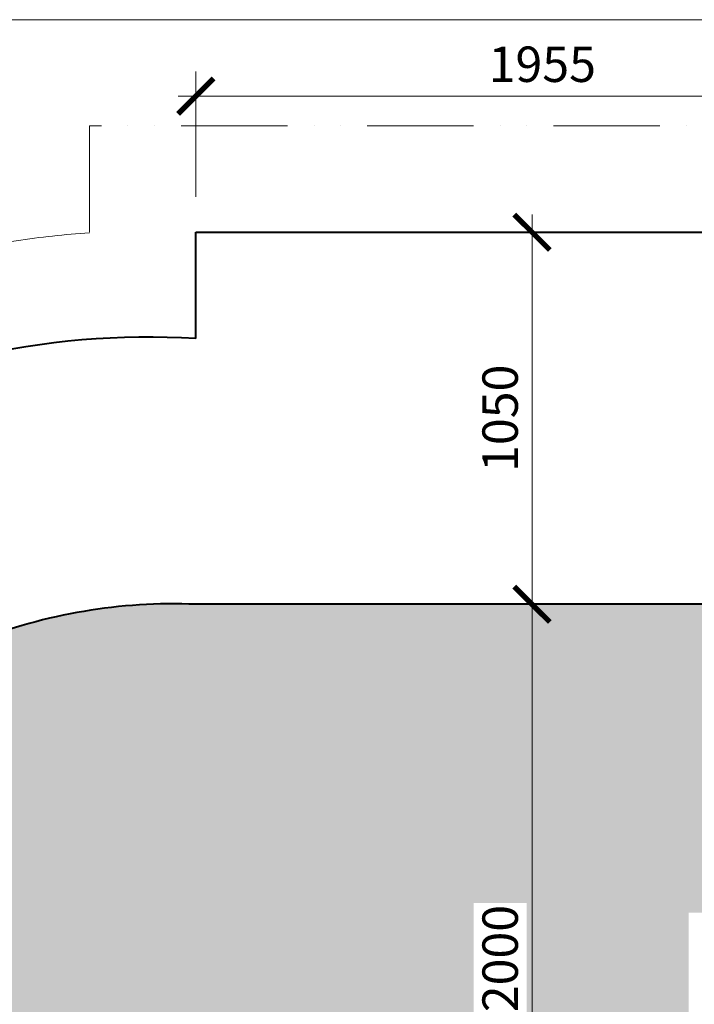
# Model space of a CAD drawing. Units: millimetres. Extents: x -141806 to 343883, y -462947 to 61867.
# Drawn here: x 118995 to 120899, y -295690 to -292910 of the extents above; entities that cross this region are included whole.
import ezdxf

# ---------------------------------------------------------------- set-up
doc = ezdxf.new("R2010")
doc.units = ezdxf.units.MM
doc.header["$LTSCALE"] = 25
doc.linetypes.add('ACAD_ISO12W100', pattern=[21, 12, -3, 0, -3, 0, -3])
for name, color, linetype, lineweight in [('adr nad', 143, 'ACAD_ISO12W100', 0), ('adr silná', 1, 'Continuous', 40), ('adr tenká', 7, 'Continuous', 9), ('AED_K_koty_2', 2, 'Continuous', 0), ('BOURANI', 50, 'Continuous', 0)]:
    doc.layers.add(name, color=color, linetype=linetype, lineweight=lineweight)
doc.styles.add('Arch-Dim', font='romans.shx', dxfattribs={"width": 0.75})
doc.dimstyles.new('DIM50_A', dxfattribs={"dimtxt": 100, "dimasz": 100, "dimexe": 70, "dimexo": 100, "dimgap": 40, "dimtad": 1, "dimdec": 0, "dimrnd": 1, "dimzin": 0, "dimdsep": 46, "dimtxsty": 'Arch-Dim', "dimblk1": 'ARCHTICK', "dimblk2": 'ARCHTICK', "dimsah": 1, "dimcen": 0, "dimdle": 50, "dimclrd": 2, "dimclre": 2, "dimclrt": 1, "dimadec": 0, "dimazin": 0, "dimtfac": 1, "dimtdec": 0, "dimtmove": 2, "dimatfit": 3, "dimldrblk": 'DOT', "dimfxl": 1, "dimtvp": 1111.111111111111, "dimtolj": 1, "dimtzin": 0, "dimlwd": 0, "dimlwe": 0, "dimarcsym": 0})

# ---------------------------------------------------------------- blocks, each defined once
blk = doc.blocks.new('_ArchTick')
at = {"color": 0, "linetype": 'ByBlock', "const_width": 0.150000081}
blk.add_lwpolyline([(-0.5000002699998731, -0.5000002699998731), (0.5000002699998731, 0.5000002699998731)], dxfattribs=at)
blk = doc.blocks.new('*D168')
at = {"layer": 'AED_K_koty_2', "color": 2, "lineweight": 0}
for p, q in [((120440.6886558308, -296610.4298211414), (120440.6886558308, -294510.4298211414)), ((120519.6308378405, -294560.4298211414), (120510.6886558308, -294560.4298211414)), ((120733.9139586762, -296560.4298211414), (120370.6886558308, -296560.4298211414))]:
    blk.add_line(p, q, dxfattribs=at)
at = {"layer": 'Defpoints', "color": 0, "lineweight": 9}
for p in [(120419.6308378405, -294560.4298211414), (120440.6886558308, -294560.4298211414), (120833.9139586762, -296560.4298211414)]:
    blk.add_point(p, dxfattribs=at)
at = {"layer": 'AED_K_koty_2', "color": 2, "lineweight": 0, "xscale": 100, "yscale": 100, "zscale": 100}
for p, rotation in [((120440.6886558308, -294560.4298211414), 90), ((120440.6886558308, -296560.4298211414), 270)]:
    blk.add_blockref('_ArchTick', p, dxfattribs=dict(at, rotation=rotation))
at = {"layer": 'AED_K_koty_2', "color": 1, "insert": (120350.6886558308, -295560.4298211414), "char_height": 100, "attachment_point": 5, "rotation": 90, "style": 'Arch-Dim'}
blk.add_mtext('\\A1;2000', dxfattribs=at)
blk = doc.blocks.new('_DOT')
at = {"color": 0, "linetype": 'ByBlock'}
blk.add_line((-0.5, 0), (-1, 0), dxfattribs=at)
at = {"color": 0, "linetype": 'ByBlock', "const_width": 0.5}
blk.add_lwpolyline([(-0.25, 0, 1), (0.25, 0, 1)], format="xyb", close=True, dxfattribs=at)
blk = doc.blocks.new('*D169')
at = {"layer": 'AED_K_koty_2', "color": 2, "lineweight": 0}
for p, q in [((120440.6886558308, -294610.4298211414), (120440.6886558308, -293460.4298221137)), ((120465.6886153308, -293510.4298221137), (120510.6886558308, -293510.4298221137)), ((120519.6308378405, -294560.4298211414), (120510.6886558308, -294560.4298211414))]:
    blk.add_line(p, q, dxfattribs=at)
at = {"layer": 'Defpoints', "color": 0, "lineweight": 9}
for p in [(120365.6886153308, -293510.4298221137), (120440.6886558308, -293510.4298221137), (120419.6308378405, -294560.4298211414)]:
    blk.add_point(p, dxfattribs=at)
at = {"layer": 'AED_K_koty_2', "color": 2, "lineweight": 0, "xscale": 100, "yscale": 100, "zscale": 100}
for p, rotation in [((120440.6886558308, -293510.4298221137), 90), ((120440.6886558308, -294560.4298211414), 270)]:
    blk.add_blockref('_ArchTick', p, dxfattribs=dict(at, rotation=rotation))
at = {"layer": 'AED_K_koty_2', "color": 1, "insert": (120350.6886558308, -294035.4298216276), "char_height": 100, "attachment_point": 5, "rotation": 90, "style": 'Arch-Dim'}
blk.add_mtext('\\A1;1050', dxfattribs=at)
blk = doc.blocks.new('*D356')
at = {"layer": 'AED_K_koty_2', "color": 2, "lineweight": 0}
for p, q in [((119492.1224141413, -293410.4298211414), (119492.1224141413, -293056.1941392584)), ((121447.1392615217, -293410.4298211414), (121447.1392615217, -293056.1941392584)), ((121497.1392615217, -293126.1941392584), (119442.1224141413, -293126.1941392584))]:
    blk.add_line(p, q, dxfattribs=at)
at = {"layer": 'Defpoints', "color": 0, "lineweight": 9}
for p in [(119492.1224141413, -293126.1941392584), (119492.1224141413, -293510.4298211414), (121447.1392615217, -293510.4298211414)]:
    blk.add_point(p, dxfattribs=at)
at = {"layer": 'AED_K_koty_2', "color": 2, "lineweight": 0, "xscale": 100, "yscale": 100, "zscale": 100, "rotation": 180}
blk.add_blockref('_ArchTick', (119492.1224141413, -293126.1941392584), dxfattribs=at)
at = {"layer": 'AED_K_koty_2', "color": 2, "lineweight": 0, "xscale": 100, "yscale": 100, "zscale": 100}
blk.add_blockref('_ArchTick', (121447.1392615217, -293126.1941392584), dxfattribs=at)
at = {"layer": 'AED_K_koty_2', "color": 1, "lineweight": 9, "insert": (120469.6308378315, -293036.1941392584), "char_height": 100, "attachment_point": 5, "style": 'Arch-Dim'}
blk.add_mtext('\\A1;1955', dxfattribs=at)

msp = doc.modelspace()

# ---------------------------------------------------------------- hatches: boundary and pattern name
at = {"layer": 'BOURANI', "lineweight": 9}
h = msp.add_hatch(dxfattribs=at)
h.set_pattern_fill('ZEM_NASYPANA', color=256, scale=40, style=0)
h.set_pattern_definition([(45, (121090.5149083491, -299873.091485074), (8.881784197001252e-15, 113.1370849898476), [40, -120]), (135, (121175.3677221091, -299816.522942594), (-113.1370849898476, 8.881784197001252e-15), [40, -120])])
h.paths.add_polyline_path([(121474.05118859, -299712.5689685399), (120871.4986455566, -299712.5689685399), (120871.4986455566, -299963.7606079138), (121474.05118859, -299963.7606079138)], flags=0)
edge = h.paths.add_edge_path(flags=16)
edge.add_arc((118461.3065025182, -298942.5112439336), 192.6670038317097, 0, 360)
edge = h.paths.add_edge_path(flags=16)
edge.add_arc((118534.0324748773, -295583.5091152794), 192.6670038317097, 0, 360)
edge = h.paths.add_edge_path(flags=16)
edge.add_arc((125448.9351634644, -294967.8820852884), 192.6670038317097, 0, 360)
edge = h.paths.add_edge_path(flags=16)
edge.add_arc((122542.1699762801, -294851.1359635883), 192.6670038317097, 0, 360)
edge = h.paths.add_edge_path(flags=16)
edge.add_arc((131099.9954869924, -294845.2745695827), 192.6670038317097, 0, 360)
edge = h.paths.add_edge_path(flags=16)
edge.add_arc((134443.1981495181, -294851.8896235272), 192.6670038317097, 0, 360)
edge = h.paths.add_edge_path(flags=16)
edge.add_arc((134971.4564356313, -300086.6716054572), 192.6670038317097, 0, 360)
edge = h.paths.add_edge_path(flags=16)
edge.add_arc((118644.340933204, -301347.3749731794), 192.6670038317097, 0, 360)
edge = h.paths.add_edge_path(flags=16)
edge.add_arc((127288.7591724548, -301356.8623291679), 192.6670038317097, 0, 360)
edge = h.paths.add_edge_path(flags=16)
edge.add_arc((125531.6652276938, -301362.2748119264), 192.6670038317097, 0, 360)
edge = h.paths.add_edge_path(flags=16)
edge.add_arc((121865.612477952, -301347.0720493299), 192.6670038317097, 0, 360)
edge = h.paths.add_edge_path(flags=16)
edge.add_arc((132960.2624500434, -301321.1720601887), 192.6670038317097, 0, 360)
edge = h.paths.add_edge_path(flags=16)
edge.add_arc((130092.8074960088, -301392.333617051), 192.6670038317097, 0, 360)
edge = h.paths.add_edge_path(flags=17)
edge.add_line((130153.5398950756, -299660.4298211414), (129457.1392615218, -299660.4298211414))
edge.add_arc((130357.1392615218, -299660.4298211415), 899.9999999999709, 179.9999999999963, 256.9252817754764)
edge.add_line((130153.5398950756, -300537.0981152999), (130153.5398950756, -299660.4298211414))
edge = h.paths.add_edge_path(flags=17)
edge.add_line((130357.1392615218, -299660.4298211414), (130153.5398950756, -299660.4298211414))
edge.add_line((130153.5398950756, -299660.4298211414), (130153.5398950756, -300537.0981152999))
edge.add_arc((130357.1392615218, -299660.4298211415), 899.999999999942, 256.9252817754773, 270.0000000000018)
edge.add_line((130357.1392615218, -300560.4298211414), (130357.1392615218, -299660.4298211414))
h.paths.add_polyline_path([(130357.1392615218, -299560.4298211414), (129457.1392615218, -299560.4298211414), (129457.1392615218, -299660.4298211414), (130357.1392615218, -299660.4298211414)], flags=17)
h.paths.add_polyline_path([(129457.1392615218, -299560.4298211414), (129407.1392615218, -299560.4298211414), (129407.1392615218, -299660.4298211414), (129457.1392615218, -299660.4298211414)], flags=17)
h.paths.add_polyline_path([(130407.1392615218, -299560.4298211414), (130357.1392615218, -299560.4298211414), (130357.1392615218, -299660.4298211414), (130407.1392615218, -299660.4298211414)], flags=17)
edge = h.paths.add_edge_path(flags=16)
edge.add_arc((124681.7730308705, -295802.5031739455), 1446.00975861265, 87.26471474332553, 120.7915866963745)
edge.add_line((123941.5364439697, -294560.3300711066), (124751.3023345788, -294558.5107174594))
edge.add_line((124751.3023345788, -294558.5107174594), (124750.778933031, -294358.1408899357))
edge = h.paths.add_edge_path(flags=16)
edge.add_line((124750.778933031, -294358.1408899357), (124751.3023345788, -294558.5107174594))
edge.add_line((124751.3023345788, -294558.5107174594), (125416.4204305672, -294557.0163534121))
edge.add_arc((124681.7730308708, -295802.5031739454), 1446.009758612523, 59.46587317252789, 87.26471474333512)
edge = h.paths.add_edge_path(flags=17)
edge.add_arc((124674.9264577348, -293054.2578969437), 1068.330596345267, 274.03802507792443, 306.505948926283, ccw=False)
edge.add_line((124750.1567006329, -294119.936400828), (124750.778933031, -294358.1408899357))
edge.add_arc((124681.7730308708, -295802.5031739455), 1446.009758612636, 59.4658731725292, 87.26471474333772, ccw=False)
edge.add_line((125416.4204305673, -294557.0163534121), (125310.4830030168, -293912.9767920641))
edge = h.paths.add_edge_path(flags=17)
edge.add_arc((124674.926457735, -293054.2578969437), 1068.33059634526, 233.4917592425332, 274.03802507791744, ccw=False)
edge.add_line((124039.3355642057, -293912.9513691153), (123941.384122351, -294560.3304133375))
edge.add_line((123941.384122351, -294560.3304133375), (123941.5364439697, -294560.3300711066))
edge.add_arc((124681.7730308706, -295802.5031739455), 1446.009758612647, 87.26471474332959, 120.79158669637869, ccw=False)
edge.add_line((124750.778933031, -294358.1408899357), (124750.1567006329, -294119.936400828))
edge = h.paths.add_edge_path()
edge.add_line((124182.3376558907, -299312.2177933201), (124182.3376558907, -297360.4298211414))
edge.add_line((124182.3376558907, -297360.4298211414), (122447.1392615217, -297360.4298211414))
edge.add_line((122447.1392615217, -297360.4298211414), (122397.1392615217, -297360.4298211414))
edge.add_line((122397.1392615217, -297360.4298211414), (122397.1392615217, -297660.4298211414))
edge.add_arc((122397.1392615215, -296710.4298211416), 949.9999999997672, 238.7605945403115, 270.00000000001137, ccw=False)
edge.add_line((121904.4548520442, -297522.6872142489), (121904.4548520442, -297928.1892806636))
edge.add_arc((121915.0122703784, -298081.960892192), 154.1336030653626, 0, 93.9275634268887, ccw=False)
edge.add_arc((121915.0122703784, -298081.960892192), 154.133603065362, -180, 0, ccw=False)
edge.add_arc((121915.0122703784, -298081.960892192), 154.133603065362, 93.9275634268887, 180, ccw=False)
edge.add_line((121904.4548520442, -297928.1892806636), (121904.4548520442, -297522.6872142489))
edge.add_arc((122397.1392615217, -296710.4298211415), 949.9999999999719, 223.1735511072556, 238.7605945403046, ccw=False)
edge.add_line((121704.3189384942, -297360.4298211414), (121376.9033806147, -297360.4298211414))
edge.add_line((121376.9033806147, -297360.4298211414), (120354.5203117727, -297360.4298211414))
edge.add_line((120354.5203117727, -297360.4298211414), (118655.4283762115, -297360.4298211414))
edge.add_line((118655.4283762115, -297360.4298211414), (117905.4513873129, -297360.4298211414))
edge.add_line((117905.4513873129, -297360.4298211414), (117894.8809193453, -298253.0296295658))
edge.add_line((117894.8809193453, -298253.0296295658), (118108.2485582525, -298253.0296295658))
edge.add_line((118108.2485582525, -298253.0296295658), (118108.2485582525, -298147.392464806))
edge.add_line((118108.2485582525, -298147.392464806), (118522.2718937808, -298147.392464806))
edge.add_line((118522.2718937808, -298147.392464806), (118522.2718937808, -298358.6667943256))
edge.add_line((118522.2718937808, -298358.6667943256), (118108.2485582525, -298358.6667943256))
edge.add_line((118108.2485582525, -298358.6667943256), (118108.2485582525, -298253.0296295658))
edge.add_line((118108.2485582525, -298253.0296295658), (117894.8809193453, -298253.0296295658))
edge.add_line((117894.8809193453, -298253.0296295658), (117889.7139523907, -298689.3427358564))
edge.add_line((117889.7139523907, -298689.3427358564), (117880.664215558, -299453.5277641726))
edge.add_line((117880.664215558, -299453.5277641726), (118280.7518130017, -299453.5341543561))
edge.add_arc((118434.8854160671, -299453.5341543561), 154.1336030653765, 0, 180, ccw=False)
edge.add_arc((118434.885416067, -299453.5341543561), 154.1336030653765, -180, 0, ccw=False)
edge.add_line((118280.7518130017, -299453.5341543561), (117880.664215558, -299453.5277641726))
edge.add_line((117880.664215558, -299453.5277641726), (117871.0982148117, -300261.3075578099))
edge.add_line((117871.0982148117, -300261.3075578099), (117852.1557810841, -301860.8595140924))
edge.add_line((117852.1557810841, -301860.8595140924), (118632.3414761194, -301854.0397381831))
edge.add_line((118632.3414761194, -301854.0397381831), (119405.5348127655, -301847.2810840266))
edge.add_line((119405.5348127655, -301847.2810840266), (119403.4042565221, -301315.4803142122))
edge.add_arc((119412.8580736447, -301161.6369102725), 154.1336030653834, 180, 266.48354407587885, ccw=False)
edge.add_arc((119412.8580736447, -301161.6369102725), 154.1336030653765, 0, 180, ccw=False)
edge.add_arc((119412.8580736446, -301161.6369102725), 154.1336030653911, -93.51645592411029, 0, ccw=False)
edge.add_line((119403.4042565221, -301315.4803142122), (119405.5348127655, -301847.2810840266))
edge.add_line((119405.5348127655, -301847.2810840266), (120182.3338356621, -301840.4909117683))
edge.add_line((120182.3338356621, -301840.4909117683), (121782.3414761194, -301826.5048907086))
edge.add_line((121782.3414761194, -301826.5048907086), (122559.4682121341, -301819.7118538373))
edge.add_line((122559.4682121341, -301819.7118538373), (122557.3376558907, -301287.9110840229))
edge.add_arc((122566.7914730133, -301134.0676800833), 154.1336030653834, 180, 266.48354407587885, ccw=False)
edge.add_arc((122566.7914730133, -301134.0676800833), 154.133603065362, 0, 180, ccw=False)
edge.add_arc((122566.7914730133, -301134.0676800833), 154.133603065362, -93.51645592412109, 0, ccw=False)
edge.add_line((122557.3376558907, -301287.9110840229), (122559.4682121341, -301819.7118538373))
edge.add_line((122559.4682121341, -301819.7118538373), (123332.3338356621, -301812.9560642938))
edge.add_line((123332.3338356621, -301812.9560642938), (124182.3376558907, -301805.5259926929))
edge.add_line((124182.3376558907, -301805.5259926929), (124182.3376558907, -301260.4298211414))
edge.add_line((124182.3376558907, -301260.4298211414), (124182.3376558907, -299660.4298211414))
edge.add_line((124182.3376558907, -299660.4298211414), (124182.3376558907, -299312.2177933201))
h.paths.add_polyline_path([(121474.05118859, -299712.5689685399), (121474.05118859, -299963.7606079138), (120871.4986455566, -299963.7606079138), (120871.4986455566, -299712.5689685399)], flags=16)
edge = h.paths.add_edge_path()
edge.add_line((123347.1392615217, -295610.4298211414), (123347.1392615217, -294560.4298211414))
edge.add_line((123347.1392615217, -294560.4298211414), (122597.1392615217, -294560.4298211414))
edge.add_line((122597.1392615217, -294560.4298211414), (122002.5879217432, -294560.4298211414))
edge.add_line((122002.5879217432, -294560.4298211414), (122002.5879217432, -294941.8059798111))
edge.add_arc((122012.0417388658, -295095.6493837507), 154.1336030653816, 0, 93.51645592411029, ccw=False)
edge.add_arc((122012.0417388658, -295095.6493837507), 154.133603065362, -180, 0, ccw=False)
edge.add_arc((122012.0417388658, -295095.6493837507), 154.1336030653765, 93.51645592412109, 180, ccw=False)
edge.add_line((122002.5879217432, -294941.8059798111), (122002.5879217432, -294560.4298211415))
edge.add_line((122002.5879217432, -294560.4298211415), (121347.1392615217, -294560.4298211414))
edge.add_line((121347.1392615217, -294560.4298211414), (119492.1224141588, -294560.4298211414))
edge.add_arc((119429.5344349946, -296081.1473449598), 1522.004941642538, 87.64321494478035, 111.524054839169)
edge.add_arc((119429.5344349946, -296081.1473449594), 1522.00494164216, 111.5240548391751, 129.6018722762144)
edge.add_line((118459.3336516094, -294908.4540848518), (118693.0584083299, -295179.7053619241))
edge.add_arc((118793.6705476029, -295296.4716456911), 154.1336030651598, -1.5137402442633174e-10, 130.7499640276448, ccw=False)
edge.add_arc((118793.6705476027, -295296.4716456915), 154.133603065362, -180, 0, ccw=False)
edge.add_arc((118793.6705476027, -295296.4716456915), 154.1336030653183, 130.7499640275027, 180.0000000000216, ccw=False)
edge.add_line((118693.0584083299, -295179.7053619241), (118459.3336516094, -294908.4540848518))
edge.add_arc((119429.5344349946, -296081.14734496), 1522.004941642568, 129.6018722761987, 146.6626922928965)
edge.add_arc((119429.5344349946, -296081.1473449598), 1522.004941642477, 146.6626922929047, 171.7765365726169)
edge.add_line((117923.1791448546, -295863.4485111287), (117920.6196620407, -296079.5783812953))
edge.add_line((117920.6196620407, -296079.5783812953), (118173.1797193469, -296079.5783812954))
edge.add_line((118173.1797193469, -296079.5783812954), (118173.1797193469, -295973.9412165355))
edge.add_line((118173.1797193469, -295973.9412165355), (118587.2030548753, -295973.9412165355))
edge.add_line((118587.2030548753, -295973.9412165355), (118587.2030548752, -296185.2155460551))
edge.add_line((118587.2030548752, -296185.2155460551), (118173.1797193469, -296185.2155460551))
edge.add_line((118173.1797193469, -296185.2155460551), (118173.1797193469, -296079.5783812953))
edge.add_line((118173.1797193469, -296079.5783812953), (117920.6196620407, -296079.5783812953))
edge.add_line((117920.6196620407, -296079.5783812953), (117914.9252571191, -296560.4298211414))
edge.add_line((117914.9252571191, -296560.4298211414), (121310.0609994787, -296560.4298211414))
edge.add_line((121310.0609994787, -296560.4298211414), (121203.812331334, -296298.111096055))
edge.add_arc((121202.1672866059, -296105.4511152771), 192.6670038317201, 180, 270.48921332358685, ccw=False)
edge.add_arc((121202.1672866059, -296105.4511152771), 192.6670038317097, 0, 180, ccw=False)
edge.add_arc((121202.1672866059, -296105.4511152771), 192.6670038317097, -89.51078667641309, 0, ccw=False)
edge.add_line((121203.812331334, -296298.111096055), (121310.0609994787, -296560.4298211414))
edge.add_line((121310.0609994787, -296560.4298211414), (121397.1392615217, -296560.4298211414))
edge.add_line((121397.1392615217, -296560.4298211414), (121447.1392615217, -296560.4298211414))
edge.add_line((121447.1392615217, -296560.4298211414), (122397.1392615217, -296560.4298211414))
edge.add_line((122397.1392615217, -296560.4298211414), (122447.1392615217, -296560.4298211414))
edge.add_line((122447.1392615217, -296560.4298211414), (123347.1392615217, -296560.4298211414))
edge.add_line((123347.1392615217, -296560.4298211414), (123347.1392615217, -295610.4298211414))
h.paths.add_polyline_path([(121744.0984010762, -295701.6272696342), (122346.6509441096, -295701.6272696342), (122346.6509441096, -295952.8189090081), (121744.0984010762, -295952.8189090081)], flags=16)
edge = h.paths.add_edge_path()
edge.add_line((127570.5153918835, -298427.460766752), (127570.5153918835, -298104.2928829429))
edge.add_arc((128077.1392615217, -297360.4298211414), 899.9999999999899, 180, 235.7423414263078, ccw=False)
edge.add_line((127177.1392615217, -297360.4298211414), (127077.1392615217, -297360.4298211414))
edge.add_line((127077.1392615217, -297360.4298211414), (126485.6965992878, -297360.4298211414))
edge.add_line((126485.6965992878, -297360.4298211414), (125384.018537019, -297360.4298211414))
edge.add_line((125384.018537019, -297360.4298211414), (124607.1392615218, -297360.4298211414))
edge.add_line((124607.1392615218, -297360.4298211414), (124607.1392615218, -299660.4298211414))
edge.add_line((124607.1392615218, -299660.4298211414), (124607.1392615218, -301260.4298211414))
edge.add_line((124607.1392615218, -301260.4298211414), (124607.1392615218, -301801.8127077983))
edge.add_line((124607.1392615218, -301801.8127077983), (126057.1354412931, -301789.1379701322))
edge.add_line((126057.1354412931, -301789.1379701322), (127107.1430817505, -301779.9596208537))
edge.add_line((127107.1430817505, -301779.9596208537), (127880.606861332, -301773.1986026957))
edge.add_line((127880.606861332, -301773.1986026957), (127882.1392615218, -301247.2661386268))
edge.add_arc((127891.5930786444, -301093.4227346872), 154.1336030653834, 180, 266.48354407587885, ccw=False)
edge.add_arc((127891.5930786444, -301093.4227346872), 154.133603065362, 0, 180, ccw=False)
edge.add_arc((127891.5930786444, -301093.4227346872), 154.133603065362, -93.51645592412109, 0, ccw=False)
edge.add_line((127882.1392615218, -301247.2661386268), (127880.606861332, -301773.1986026957))
edge.add_line((127880.606861332, -301773.1986026957), (128657.1354412931, -301766.4107944389))
edge.add_line((128657.1354412931, -301766.4107944389), (128957.1392615218, -301763.7883946194))
edge.add_line((128957.1392615218, -301763.7883946194), (128957.1392615218, -301260.4298211414))
edge.add_line((128957.1392615218, -301260.4298211414), (128957.1392615218, -301160.4298211414))
edge.add_line((128957.1392615218, -301160.4298211414), (128257.1392615218, -301160.4298211414))
edge.add_arc((128957.1392615218, -301160.4298211414), 700.0000000000146, 102.36855919773433, 180, ccw=False)
edge.add_line((128807.1997162929, -300476.6768447116), (128092.2816323225, -300476.6768447116))
edge.add_arc((127938.1480292571, -300476.6768447116), 154.1336030653765, -180, 0, ccw=False)
edge.add_arc((127938.1480292571, -300476.6768447116), 154.1336030653765, 0, 180, ccw=False)
edge.add_line((128092.2816323225, -300476.6768447116), (128807.1997162929, -300476.6768447116))
edge.add_arc((128957.1392615218, -301160.4298211414), 700.0000000000031, 90.0000000000012, 102.36855919773433, ccw=False)
edge.add_arc((128957.1392615218, -299760.4298211414), 700, 180, 270, ccw=False)
edge.add_line((128257.1392615218, -299760.4298211414), (128957.1392615218, -299760.4298211414))
edge.add_line((128957.1392615218, -299760.4298211414), (128957.1392615218, -299660.4298211414))
edge.add_line((128957.1392615218, -299660.4298211414), (128957.1392615218, -299262.9053469124))
edge.add_line((128957.1392615218, -299262.9053469124), (128957.1392615218, -297360.4298211414))
edge.add_line((128957.1392615218, -297360.4298211414), (128177.1392615217, -297360.4298211414))
edge.add_line((128177.1392615217, -297360.4298211414), (128077.1392615217, -297360.4298211414))
edge.add_line((128077.1392615217, -297360.4298211414), (128077.1392615217, -298260.4298211414))
edge.add_arc((128077.1392615218, -297360.4298211414), 900, 235.7423414263063, 269.99999999999727, ccw=False)
edge.add_line((127570.5153918835, -298104.2928829429), (127570.5153918835, -298427.460766752))
edge.add_arc((127574.2403350882, -298581.5493529355), 154.1336030653524, 0, 91.38480059194058, ccw=False)
edge.add_arc((127574.2403350882, -298581.5493529355), 154.133603065362, -180, 0, ccw=False)
edge.add_arc((127574.2403350882, -298581.5493529355), 154.133603065362, 91.38480059194058, 180, ccw=False)
h.paths.add_polyline_path([(125307.7147529117, -298715.5019649464), (124893.6914173834, -298715.5019649465), (124893.6914173834, -298504.2276354268), (125307.7147529117, -298504.2276354269)], flags=16)
h.paths.add_polyline_path([(126178.1134419744, -299560.3260111622), (126780.6659850078, -299560.3260111621), (126780.6659850078, -299811.5176505361), (126178.1134419744, -299811.5176505361)], flags=16)
h.paths.add_polyline_path([(126220.8059459488, -299980.9431201302), (127423.0348789877, -299980.9431201302), (127423.0348789877, -300399.0615819041), (126220.8059459488, -300399.0615819041)], flags=16)
edge = h.paths.add_edge_path()
edge.add_line((135507.1392615218, -299255.4513905536), (134794.306607068, -299255.4834802066))
edge.add_arc((134640.1730040027, -299255.4834802066), 154.133603065362, -180, 0, ccw=False)
edge.add_arc((134640.1730040027, -299255.4834802066), 154.133603065362, 0, 180, ccw=False)
edge.add_line((134794.306607068, -299255.4834802066), (135507.1392615218, -299255.4513905536))
edge.add_line((135507.1392615218, -299255.4513905536), (135507.1392615218, -298960.4298211414))
edge.add_line((135507.1392615218, -298960.4298211414), (135507.1392615218, -297360.4298211414))
edge.add_line((135507.1392615218, -297360.4298211414), (134182.1392615343, -297360.4298211414))
edge.add_line((134182.1392615343, -297360.4298211414), (134060.8226783091, -297360.4298211414))
edge.add_arc((133241.0337186806, -297340.5582275048), 820.0297668758004, 271.12537252209, 358.61142856624565, ccw=False)
edge.add_line((133257.1392615218, -298160.4298211414), (133257.1392615218, -297360.4298211414))
edge.add_line((133257.1392615218, -297360.4298211414), (133132.1392615094, -297360.4298211414))
edge.add_line((133132.1392615094, -297360.4298211414), (130607.1392615218, -297360.4298211414))
edge.add_line((130607.1392615218, -297360.4298211414), (130410.3731714534, -297360.4298211414))
edge.add_line((130410.3731714534, -297360.4298211414), (130407.1392615218, -299660.4298211414))
edge.add_line((130407.1392615218, -299660.4298211414), (130357.1392615218, -299660.4298211414))
edge.add_line((130357.1392615218, -299660.4298211414), (130357.1392615218, -300560.4298211414))
edge.add_arc((130357.1392615218, -299660.4298211415), 899.9999999999418, 256.9252817754773, 270.0000000000018, ccw=False)
edge.add_line((130153.5398950756, -300537.0981152999), (130153.5398950756, -300747.6572571755))
edge.add_arc((130144.9208555422, -300901.5496863312), 154.1336030653433, 0, 86.79438935439259, ccw=False)
edge.add_arc((130144.9208555422, -300901.5496863312), 154.133603065362, -180, 0, ccw=False)
edge.add_arc((130144.9208555422, -300901.5496863312), 154.1336030653474, 86.79438935438179, 180, ccw=False)
edge.add_line((130153.5398950756, -300747.6572571755), (130153.5398950756, -300537.0981152999))
edge.add_arc((130357.1392615218, -299660.4298211415), 899.9999999999453, 179.9999999999963, 256.9252817754764, ccw=False)
edge.add_line((129457.1392615218, -299660.4298211414), (129407.1392615218, -299660.4298211414))
edge.add_line((129407.1392615218, -299660.4298211414), (129407.1392615218, -301260.4298211414))
edge.add_line((129407.1392615218, -301260.4298211414), (129407.1392615218, -301759.8548449801))
edge.add_line((129407.1392615218, -301759.8548449801), (130057.1430817505, -301754.1730176634))
edge.add_line((130057.1430817505, -301754.1730176634), (130830.606861332, -301747.4119995053))
edge.add_line((130830.606861332, -301747.4119995053), (130832.1392615218, -301221.4795354364))
edge.add_arc((130841.5930786444, -301067.6361314968), 154.1336030653834, 180, 266.48354407587885, ccw=False)
edge.add_arc((130841.5930786444, -301067.6361314968), 154.133603065362, 0, 180, ccw=False)
edge.add_arc((130841.5930786444, -301067.6361314968), 154.133603065362, -93.51645592412109, 0, ccw=False)
edge.add_line((130832.1392615218, -301221.4795354364), (130830.606861332, -301747.4119995053))
edge.add_line((130830.606861332, -301747.4119995053), (131607.1354412931, -301740.6241912486))
edge.add_line((131607.1354412931, -301740.6241912486), (132857.1430817505, -301729.697597686))
edge.add_line((132857.1430817505, -301729.697597686), (133630.6240534416, -301722.936429248))
edge.add_line((133630.6240534416, -301722.936429248), (133632.1392615218, -301202.9044399179))
edge.add_arc((133641.5930786443, -301049.0610359783), 154.1336030653807, 180, 266.48354407589505, ccw=False)
edge.add_arc((133641.5930786443, -301049.0610359783), 154.133603065362, 0, 180, ccw=False)
edge.add_arc((133641.5930786443, -301049.0610359783), 154.133603065362, -93.51645592410489, 0, ccw=False)
edge.add_line((133632.1392615218, -301202.9044399179), (133630.6240534416, -301722.9364292479))
edge.add_line((133630.6240534416, -301722.9364292479), (134407.1354412932, -301716.1487712712))
edge.add_line((134407.1354412932, -301716.1487712712), (135507.1392615218, -301706.5333943153))
edge.add_line((135507.1392615218, -301706.5333943153), (135507.1392615218, -300510.4298211414))
edge.add_line((135507.1392615218, -300510.4298211414), (135507.1392615218, -299255.4513905536))
h.paths.add_polyline_path([(132223.1280860477, -299940.6213565451), (132825.6806290811, -299940.6213565451), (132825.6806290812, -300191.8129959191), (132223.1280860477, -300191.812995919)], flags=16)
h.paths.add_polyline_path([(131318.8712642027, -298650.9226148644), (130904.8479286743, -298650.9226148644), (130904.8479286743, -298439.6482853448), (131318.8712642026, -298439.6482853448)], flags=16)
edge = h.paths.add_edge_path(flags=16)
edge.add_line((133791.1403154744, -298440.0913912677), (133482.9359817129, -298440.0913912677))
edge.add_arc((133637.0381485936, -298436.978553886), 154.1336030653684, 181.1572075586644, 358.8427924413355)
h.paths.add_polyline_path([(130407.1392615218, -297360.4298211415), (129407.1392615218, -297360.4298211414), (129407.1392615218, -299560.4298211414), (130407.1392615218, -299560.4298211414)], flags=17)
h.paths.add_polyline_path([(129687.2891901307, -298038.6934415478), (129687.2891901307, -297827.4191120283), (130101.312525659, -297827.4191120283), (130101.312525659, -298038.6934415479)], flags=16)
h.paths.add_polyline_path([(130182.5618763599, -298924.729730049), (130182.5618763599, -299175.9213694229), (129580.0093333265, -299175.9213694229), (129580.0093333265, -298924.7297300491)], flags=16)
edge = h.paths.add_edge_path()
edge.add_line((135507.1392615218, -294818.1349435193), (135507.1392615218, -294560.4298211414))
edge.add_line((135507.1392615218, -294560.4298211414), (134457.1392615217, -294560.4298211414))
edge.add_line((134457.1392615217, -294560.4298211414), (133832.1392615217, -294560.4298211414))
edge.add_line((133832.1392615217, -294560.4298211414), (133832.1392615217, -294941.8059798111))
edge.add_arc((133841.5930786443, -295095.6493837507), 154.1336030653825, 0, 93.51645592411569, ccw=False)
edge.add_arc((133841.5930786443, -295095.6493837507), 154.133603065362, -180, 0, ccw=False)
edge.add_arc((133841.5930786443, -295095.6493837507), 154.133603065362, 93.51645592411569, 180, ccw=False)
edge.add_line((133832.1392615217, -294941.8059798111), (133832.1392615217, -294560.4298211414))
edge.add_line((133832.1392615217, -294560.4298211414), (133207.1392615217, -294560.4298211414))
edge.add_line((133207.1392615217, -294560.4298211414), (132007.1392615218, -294560.4298211414))
edge.add_line((132007.1392615218, -294560.4298211414), (132007.1392615218, -295760.4298211415))
edge.add_line((132007.1392615218, -295760.4298211415), (132007.1392615218, -296860.4298211414))
edge.add_line((132007.1392615218, -296860.4298211414), (133132.1392615218, -296860.4298211414))
edge.add_line((133132.1392615218, -296860.4298211414), (134182.1392615218, -296860.4298211414))
edge.add_line((134182.1392615218, -296860.4298211414), (135507.1392615218, -296860.4298211414))
edge.add_line((135507.1392615218, -296860.4298211414), (135507.1392615218, -294818.1349435193))
h.paths.add_polyline_path([(132731.1493726057, -296395.9561104102), (132731.1493726057, -296607.2304399299), (132317.1260370774, -296607.2304399299), (132317.1260370774, -296395.9561104103)], flags=16)
h.paths.add_polyline_path([(133346.161002962, -296005.4690149991), (133948.7135459972, -296005.4690149991), (133948.7135459972, -296256.660654373), (133346.1610029638, -296256.660654373)], flags=16)
edge = h.paths.add_edge_path()
edge.add_line((131647.1392615217, -294560.4298211414), (131307.1392615217, -294560.4298211414))
edge.add_line((131307.1392615217, -294560.4298211414), (130682.1392615217, -294560.4298211414))
edge.add_line((130682.1392615217, -294560.4298211414), (130682.1392615217, -294941.8059798111))
edge.add_arc((130691.5930786443, -295095.6493837507), 154.1336030653816, 0, 93.51645592411029, ccw=False)
edge.add_arc((130691.5930786443, -295095.6493837507), 154.133603065362, -180, 0, ccw=False)
edge.add_arc((130691.5930786443, -295095.6493837507), 154.1336030653765, 93.51645592412109, 180, ccw=False)
edge.add_line((130682.1392615217, -294941.8059798111), (130682.1392615217, -294560.4298211415))
edge.add_line((130682.1392615217, -294560.4298211415), (130057.1392615217, -294560.4298211414))
edge.add_line((130057.1392615217, -294560.4298211414), (128947.1392615217, -294560.4298211414))
edge.add_line((128947.1392615217, -294560.4298211414), (128947.1392615217, -294657.8759838007))
edge.add_line((128947.1392615217, -294657.8759838007), (128947.1392615217, -294710.4298211414))
edge.add_line((128947.1392615217, -294710.4298211414), (129747.1392615217, -294710.4298211414))
edge.add_arc((128947.1392615217, -294710.4298211414), 800.0000000000146, -48.716514566143985, 0, ccw=False)
edge.add_line((129474.9673423353, -295311.5932906775), (129838.4881035931, -295311.5932906775))
edge.add_arc((129992.6217066585, -295311.5932906775), 154.133603065362, 0, 180, ccw=False)
edge.add_arc((129992.6217066585, -295311.5932906775), 154.1336030653765, -180, 0, ccw=False)
edge.add_line((129838.4881035931, -295311.5932906775), (129474.9673423353, -295311.5932906775))
edge.add_arc((128947.1392615217, -294710.4298211414), 800.0000000000056, 270.000000000001, 311.28348543385596, ccw=False)
edge.add_line((128947.1392615217, -295510.4298211414), (128947.1392615217, -295560.4298211414))
edge.add_line((128947.1392615217, -295560.4298211414), (128947.1392615217, -295667.9304174781))
edge.add_line((128947.1392615217, -295667.9304174781), (129359.0057275727, -295667.9304174781))
edge.add_line((129359.0057275727, -295667.9304174781), (129359.0057275727, -295562.2932527183))
edge.add_line((129359.0057275727, -295562.2932527183), (129773.029063101, -295562.2932527183))
edge.add_line((129773.029063101, -295562.2932527183), (129773.029063101, -295773.5675822379))
edge.add_line((129773.029063101, -295773.5675822379), (129359.0057275727, -295773.5675822379))
edge.add_line((129359.0057275727, -295773.5675822379), (129359.0057275727, -295667.9304174781))
edge.add_line((129359.0057275727, -295667.9304174781), (128947.1392615217, -295667.9304174781))
edge.add_line((128947.1392615217, -295667.9304174781), (128947.1392615217, -296560.4298211414))
edge.add_line((128947.1392615217, -296560.4298211414), (129418.8991555711, -296560.4298211413))
edge.add_line((129418.8991555711, -296560.4298211413), (129418.8991555711, -296250.6963633906))
edge.add_arc((129437.3477797428, -296058.9146577155), 192.6670038317065, 180, 264.50528494190183, ccw=False)
edge.add_arc((129437.3477797428, -296058.9146577155), 192.6670038317097, 0, 180, ccw=False)
edge.add_arc((129437.3477797428, -296058.9146577155), 192.6670038317097, -95.49471505809822, 0, ccw=False)
edge.add_line((129418.8991555711, -296250.6963633906), (129418.8991555711, -296560.4298211414))
edge.add_line((129418.8991555711, -296560.4298211414), (129727.1225682561, -296560.4298211414))
edge.add_line((129727.1225682561, -296560.4298211414), (130203.7057349677, -296560.4298211414))
edge.add_line((130203.7057349677, -296560.4298211414), (130044.8402735928, -296237.9931937301))
edge.add_arc((129973.766703932, -296058.9146577155), 192.667003831702, 180, 291.6473813135532, ccw=False)
edge.add_arc((129973.766703932, -296058.9146577155), 192.6670038317097, 0, 180, ccw=False)
edge.add_arc((129973.766703932, -296058.9146577155), 192.6670038317097, -68.35261868644687, 0, ccw=False)
edge.add_line((130044.8402735928, -296237.9931937301), (130203.7057349677, -296560.4298211414))
edge.add_line((130203.7057349677, -296560.4298211414), (130244.047385723, -296560.4298211414))
edge.add_line((130244.047385723, -296560.4298211414), (131244.0082299381, -296560.4298211414))
edge.add_line((131244.0082299381, -296560.4298211414), (131647.1392615217, -296560.4298211414))
edge.add_line((131647.1392615217, -296560.4298211414), (131647.1392615217, -295760.4298211414))
edge.add_line((131647.1392615217, -295760.4298211414), (131647.1392615217, -294560.4298211414))
h.paths.add_polyline_path([(130979.8194850241, -296020.918131329), (130979.8194850241, -296272.109770703), (130377.2669419907, -296272.1097707029), (130377.2669419907, -296020.9181313291)], flags=16)
edge = h.paths.add_edge_path()
edge.add_arc((127216.8543120278, -294941.9688850807), 192.6670038316806, -90.60947027129612, 1.7280399333685637e-11, ccw=False)
edge.add_line((127214.8049011001, -295134.6249887482), (127305.1108468163, -295610.4298211414))
edge.add_line((127305.1108468163, -295610.4298211414), (127741.4388771717, -295610.4298211415))
edge.add_line((127741.4388771717, -295610.4298211415), (127697.3623423648, -295527.5452231423))
edge.add_arc((127642.0082900784, -295343.0011816211), 192.667003831716, 180, 286.6966350448157, ccw=False)
edge.add_arc((127642.0082900784, -295343.0011816211), 192.6670038317097, 0, 180, ccw=False)
edge.add_arc((127642.0082900784, -295343.0011816211), 192.6670038317097, -73.30336495518429, 0, ccw=False)
edge.add_line((127697.3623423648, -295527.5452231423), (127741.4388771717, -295610.4298211414))
edge.add_line((127741.4388771717, -295610.4298211414), (128597.1392615217, -295610.4298211414))
edge.add_line((128597.1392615217, -295610.4298211414), (128392.6792734466, -295366.2215419267))
edge.add_arc((128246.1053643932, -295241.174896429), 192.6670038315663, 179.9999999998788, 319.5314999238293, ccw=False)
edge.add_arc((128246.1053643933, -295241.1748964286), 192.6670038317097, 0, 180, ccw=False)
edge.add_arc((128246.1053643933, -295241.1748964286), 192.6670038317097, -40.46850007629382, 0, ccw=False)
edge.add_line((128392.6792734466, -295366.2215419267), (128597.1392615217, -295610.4298211414))
edge.add_line((128597.1392615217, -295610.4298211414), (128597.1392615217, -295560.4298211414))
edge.add_line((128597.1392615217, -295560.4298211414), (128597.1392615217, -294657.8759838007))
edge.add_line((128597.1392615217, -294657.8759838007), (128597.1392615217, -294560.4298211414))
edge.add_line((128597.1392615217, -294560.4298211414), (128307.1392615217, -294560.4298211414))
edge.add_line((128307.1392615217, -294560.4298211414), (128307.1392615217, -294538.3415410779))
edge.add_line((128307.1392615217, -294538.3415410779), (128307.1392615217, -294485.4298211414))
edge.add_line((128307.1392615217, -294485.4298211414), (128307.1392615217, -294447.2162076212))
edge.add_line((128307.1392615217, -294447.2162076212), (128307.1392615217, -294410.4298211414))
edge.add_line((128307.1392615217, -294410.4298211414), (128307.1392615217, -293810.4298211414))
edge.add_line((128307.1392615217, -293810.4298211414), (128207.1392615217, -293810.4298211414))
edge.add_line((128207.1392615217, -293810.4298211414), (128207.1392615217, -294390.4298211414))
edge.add_arc((128207.1392615219, -293810.429821141), 580.0000000003492, 232.0917447241998, 269.9999999999857, ccw=False)
edge.add_line((127850.7879074485, -294268.0472513712), (127850.7879074485, -294754.4407059684))
edge.add_arc((127846.4791300395, -294908.5140717106), 154.1336030653211, -2.1714186004828662e-11, 88.39809800659663, ccw=False)
edge.add_arc((127846.4791300395, -294908.5140717106), 154.133603065362, -180, 0, ccw=False)
edge.add_arc((127846.4791300394, -294908.5140717106), 154.1336030653329, 88.39809800657503, 180.0000000000216, ccw=False)
edge.add_line((127850.7879074485, -294754.4407059684), (127850.7879074485, -294268.0472513712))
edge.add_arc((128207.139261522, -293810.4298211412), 580.0000000002615, 180.0000000000173, 232.0917447241836, ccw=False)
edge.add_arc((127047.1392615217, -293810.4298211414), 580, -90, 5.7980287238024175e-12, ccw=False)
edge.add_line((127047.1392615217, -294390.4298211414), (127047.1392615217, -293810.4298211414))
edge.add_line((127047.1392615217, -293810.4298211414), (126947.1392615217, -293810.4298211414))
edge.add_line((126947.1392615217, -293810.4298211414), (126947.1392615218, -294410.4298211415))
edge.add_line((126947.1392615218, -294410.4298211415), (126947.0727745374, -294444.7248239472))
edge.add_line((126947.0727745374, -294444.7248239472), (126946.9942934042, -294485.2065920682))
edge.add_line((126946.9942934042, -294485.2065920682), (126946.9030606567, -294532.2658377771))
edge.add_line((126946.9030606567, -294532.2658377771), (126946.8493252866, -294559.983362995))
edge.add_line((126946.8493252866, -294559.983362995), (125416.4204305672, -294557.0163534121))
edge.add_line((125416.4204305672, -294557.0163534121), (125310.4830030168, -293912.9767920641))
edge.add_arc((124674.9264577349, -293054.2578969437), 1068.330596345249, 233.4917592425394, 306.5059489262817, ccw=False)
edge.add_line((124039.3355642057, -293912.9513691153), (123941.3690814908, -294560.4298211414))
edge.add_line((123941.3690814908, -294560.4298211414), (123897.1392615217, -294560.4298211414))
edge.add_line((123897.1392615217, -294560.4298211414), (123897.1392615217, -294685.4298211414))
edge.add_line((123897.1392615217, -294685.4298211414), (124297.1392615217, -294685.4298211414))
edge.add_arc((123497.1392615217, -294685.4298211414), 800, -44.48200429694373, 0, ccw=False)
edge.add_line((124067.915708357, -295245.9779883296), (124394.4693816043, -295245.9779883296))
edge.add_arc((124548.6029846696, -295245.9779883296), 154.133603065362, 0, 180, ccw=False)
edge.add_arc((124548.6029846696, -295245.9779883296), 154.1336030653765, -180, 0, ccw=False)
edge.add_line((124394.4693816042, -295245.9779883296), (124067.915708357, -295245.9779883296))
edge.add_arc((123497.1392615217, -294685.4298211414), 800.0000000000181, 300.0000000000017, 315.51799570305786, ccw=False)
edge.add_line((123897.1392615217, -295378.250144169), (123897.1392615217, -295610.4298211414))
edge.add_line((123897.1392615217, -295610.4298211414), (124327.1838197427, -295610.4298211414))
edge.add_arc((124397.1392615217, -295610.4298211414), 69.95544177900592, 0, 180, ccw=False)
edge.add_line((124467.0947033007, -295610.4298211414), (124897.1392615217, -295610.4298211414))
edge.add_line((124897.1392615217, -295610.4298211414), (126869.8953905053, -295610.4298211414))
edge.add_line((126869.8953905053, -295610.4298211414), (127305.1108468163, -295610.4298211414))
edge.add_line((127305.1108468163, -295610.4298211414), (127214.8049011001, -295134.6249887482))
edge.add_arc((127216.8543120278, -294941.9688850807), 192.6670038316759, 179.9999999999827, 269.39052972872133, ccw=False)
edge.add_arc((127216.8543120278, -294941.9688850807), 192.6670038317097, 0, 180, ccw=False)
h.paths.add_polyline_path([(126509.8360291044, -295173.5799041857), (126509.8360291044, -295424.7715435596), (125907.283486071, -295424.7715435596), (125907.2834860711, -295173.5799041857)], flags=16)
edge = h.paths.add_edge_path(flags=16)
edge.add_arc((124758.147843128, -294842.7661355341), 154.1336030653765, 0, 360)
h.paths.add_polyline_path([(120861.8895756303, -301454.6899205822), (121172.6038613446, -301454.6899205822), (121172.6038613446, -301604.6899205822), (120861.8895756303, -301604.6899205822)], flags=16)
h.paths.add_polyline_path([(120275.6886558309, -299757.6032235976), (120275.6886558309, -299443.3175093119), (120425.6886558309, -299443.3175093119), (120425.6886558309, -299757.6032235976)], flags=16)
h.paths.add_polyline_path([(120947.3840544, -299919.9777131347), (121433.9911972571, -299919.9777131347), (121433.9911972571, -299732.4777131347), (120947.3840544, -299732.4777131347)], flags=0)
h.paths.add_polyline_path([(120909.0309503179, -299602.5213722173), (121436.9490949291, -299602.5213722365), (121436.9490949409, -299277.1953149378), (120909.0309503297, -299277.1953149185)], flags=16)
h.paths.add_polyline_path([(120275.6886558308, -295717.5726782843), (120275.6886558308, -295403.2869639985), (120425.6886558308, -295403.2869639985), (120425.6886558308, -295717.5726782843)], flags=16)
h.paths.add_polyline_path([(123024.5913321746, -295237.2155354272), (123024.5913321746, -294933.6441068557), (123174.5913321746, -294933.6441068557), (123174.5913321746, -295237.2155354272)], flags=16)
h.paths.add_polyline_path([(123024.5913321746, -296206.85839257), (123024.5913321746, -295964.0012497128), (123174.5913321746, -295964.0012497128), (123174.5913321746, -296206.85839257)], flags=16)
h.paths.add_polyline_path([(121819.9838099195, -295909.0360142289), (122279.8052384909, -295909.0360142289), (122279.8052384909, -295721.5360142289), (121819.9838099195, -295721.5360142289)], flags=0)
h.paths.add_polyline_path([(120883.0177127647, -295756.6490235382), (121410.9358573759, -295756.6490235574), (121410.9358573877, -295431.3229662587), (120883.0177127765, -295431.3229662394)], flags=16)
h.paths.add_polyline_path([(126624.996404379, -301454.6899205822), (126939.2821186647, -301454.6899205822), (126939.2821186647, -301604.6899205822), (126624.996404379, -301604.6899205822)], flags=16)
h.paths.add_polyline_path([(124648.18420156, -300612.2155354272), (124648.18420156, -300308.6441068557), (124798.18420156, -300308.6441068557), (124798.18420156, -300612.2155354272)], flags=16)
h.paths.add_polyline_path([(124902.9579822165, -298704.6058188361), (125251.1722679308, -298704.6058188361), (125251.1722679308, -298517.1058188361), (124902.9579822165, -298517.1058188361)], flags=0)
h.paths.add_polyline_path([(126253.9988508177, -299767.7347557569), (126740.6059936749, -299767.7347557569), (126740.6059936749, -299580.2347557569), (126253.9988508177, -299580.2347557569)], flags=0)
h.paths.add_polyline_path([(126188.6907348652, -299487.7083698114), (126718.4506257247, -299487.7083698306), (126718.4506257368, -299156.857073787), (126188.6907348773, -299156.8570737677)], flags=16)
h.paths.add_polyline_path([(126341.6912229992, -300311.2778284652), (127210.4761192164, -300311.2778284652), (127210.4761192164, -300056.1102365692), (126341.6912229992, -300056.1102365692)], flags=0)
h.paths.add_polyline_path([(132301.7821186647, -301454.6899205822), (132612.496404379, -301454.6899205822), (132612.496404379, -301604.6899205822), (132301.7821186647, -301604.6899205822)], flags=16)
h.paths.add_polyline_path([(135069.5629768083, -299690.6244648711), (135069.5629768083, -299376.3387505854), (135219.5629768083, -299376.3387505854), (135219.5629768083, -299690.6244648711)], flags=16)
h.paths.add_polyline_path([(134692.8535472423, -297465.0367482544), (134996.4249758137, -297465.0367482544), (134996.4249758137, -297615.0367482544), (134692.8535472423, -297615.0367482544)], flags=16)
h.paths.add_polyline_path([(130914.1144935074, -298640.0264687541), (131262.3287792217, -298640.0264687541), (131262.3287792217, -298452.5264687541), (130914.1144935074, -298452.5264687541)], flags=0)
h.paths.add_polyline_path([(132299.013494891, -300148.0301011399), (132785.6206377482, -300148.0301011399), (132785.6206377482, -299960.5301011399), (132299.013494891, -299960.5301011399)], flags=0)
h.paths.add_polyline_path([(132245.48721931, -299873.5848684584), (132775.2471101695, -299873.5848684777), (132775.2471101815, -299542.7335724341), (132245.487219322, -299542.7335724147)], flags=16)
h.paths.add_polyline_path([(133573.7509974528, -298577.6987833111), (133734.4652831671, -298577.6987833111), (133734.4652831671, -298427.6987833111), (133573.7509974528, -298427.6987833111)], flags=16)
h.paths.add_polyline_path([(133559.5994186205, -298446.7029634375), (133731.0279900491, -298446.7029634375), (133731.0279900491, -298296.7029634375), (133559.5994186205, -298296.7029634375)], flags=16)
h.paths.add_polyline_path([(129696.5557549638, -298027.7972954375), (130044.7700406781, -298027.7972954375), (130044.7700406781, -297840.2972954375), (129696.5557549638, -297840.2972954375)], flags=0)
h.paths.add_polyline_path([(129655.8947421698, -299132.1384746438), (130115.7161707412, -299132.1384746438), (130115.7161707412, -298944.6384746438), (129655.8947421698, -298944.6384746438)], flags=0)
h.paths.add_polyline_path([(129700.2544990655, -298790.207464471), (130228.1726436767, -298790.2074644902), (130228.1726436885, -298464.8814071915), (129700.2544990773, -298464.8814071722)], flags=16)
h.paths.add_polyline_path([(135069.5629768083, -295867.5726782841), (135069.5629768083, -295553.2869639984), (135219.5629768083, -295553.2869639984), (135219.5629768083, -295867.5726782841)], flags=16)
h.paths.add_polyline_path([(132326.3926019105, -296596.3342938196), (132674.6068876248, -296596.3342938196), (132674.6068876248, -296408.8342938196), (132326.3926019105, -296408.8342938196)], flags=0)
h.paths.add_polyline_path([(133422.0464118071, -296212.8777595939), (133881.8678403785, -296212.8777595939), (133881.8678403785, -296025.3777595939), (133422.0464118071, -296025.3777595939)], flags=0)
h.paths.add_polyline_path([(133326.66591057, -295948.6792961675), (133856.4258014295, -295948.6792961867), (133856.4258014416, -295617.8280001431), (133326.6659105821, -295617.8280001237)], flags=16)
h.paths.add_polyline_path([(129027.749870909, -296212.2155354272), (129027.749870909, -295908.6441068557), (129177.749870909, -295908.6441068557), (129177.749870909, -296212.2155354272)], flags=16)
h.paths.add_polyline_path([(131297.600914713, -295312.2155354272), (131297.600914713, -295008.6441068557), (131447.600914713, -295008.6441068557), (131447.600914713, -295312.2155354272)], flags=16)
h.paths.add_polyline_path([(131297.600914713, -296281.8583925699), (131297.600914713, -296039.0012497128), (131447.600914713, -296039.0012497128), (131447.600914713, -296281.8583925699)], flags=16)
h.paths.add_polyline_path([(128756.0678329503, -295926.526876562), (128988.2106900931, -295926.526876562), (128988.2106900931, -296076.526876562), (128756.0678329503, -296076.526876562)])
h.paths.add_polyline_path([(130453.152350834, -296228.3268759238), (130912.9737794055, -296228.3268759238), (130912.9737794055, -296040.8268759238), (130453.152350834, -296040.8268759238)], flags=0)
h.paths.add_polyline_path([(130227.4768657393, -295910.999622997), (130755.3950103505, -295910.9996230162), (130755.3950103624, -295585.6735657175), (130227.4768657512, -295585.6735656982)], flags=16)
h.paths.add_polyline_path([(125531.9054698261, -295237.2155354272), (125531.9054698261, -294933.6441068557), (125681.9054698261, -294933.6441068557), (125681.9054698261, -295237.2155354272)], flags=16)
h.paths.add_polyline_path([(125983.1688949144, -295380.9886487805), (126442.9903234858, -295380.9886487805), (126442.9903234858, -295193.4886487805), (125983.1688949144, -295193.4886487805)], flags=0)
h.paths.add_polyline_path([(125802.5188533729, -295070.8283423805), (126332.3524140824, -295070.8283423998), (126332.3524140944, -294739.7560368064), (125802.518853385, -294739.7560367871)], flags=16)
h.paths.add_polyline_path([(124694.8606919872, -294983.4863649593), (124834.1464062729, -294983.4863649593), (124834.1464062729, -294833.4863649593), (124694.8606919872, -294833.4863649593)], flags=16)
h.paths.add_polyline_path([(124701.10447414, -294852.4905450858), (124808.2473312829, -294852.4905450858), (124808.2473312829, -294702.4905450858), (124701.10447414, -294702.4905450858)], flags=0)
h.paths.add_polyline_path([(132762.6379650991, -301410.999906947), (133124.2451079562, -301410.999906947), (133124.2451079562, -301223.499906947), (132762.6379650991, -301223.499906947)], flags=16)
h.paths.add_polyline_path([(129895.1830110645, -301482.1614638093), (130256.7901539216, -301482.1614638093), (130256.7901539216, -301294.6614638093), (129895.1830110645, -301294.6614638093)], flags=16)
h.paths.add_polyline_path([(127091.1346875105, -301446.6901759262), (127452.7418303676, -301446.6901759262), (127452.7418303676, -301259.1901759262), (127091.1346875105, -301259.1901759262)], flags=16)
h.paths.add_polyline_path([(125334.0407427495, -301452.1026586847), (125695.6478856066, -301452.1026586847), (125695.6478856066, -301264.6026586847), (125334.0407427495, -301264.6026586847)], flags=16)
h.paths.add_polyline_path([(121667.9879930077, -301436.8998960882), (122029.5951358648, -301436.8998960882), (122029.5951358648, -301249.3998960882), (121667.9879930077, -301249.3998960882)], flags=16)
h.paths.add_polyline_path([(118446.7164482597, -301437.2028199377), (118808.3235911168, -301437.2028199377), (118808.3235911168, -301249.7028199377), (118446.7164482597, -301249.7028199377)], flags=16)
h.paths.add_polyline_path([(134773.831950687, -300176.4994522155), (135135.4390935441, -300176.4994522155), (135135.4390935441, -299988.9994522155), (134773.831950687, -299988.9994522155)], flags=16)
h.paths.add_polyline_path([(122344.5454913358, -294940.9638103466), (122732.9383484786, -294940.9638103466), (122732.9383484786, -294753.4638103466), (122344.5454913358, -294753.4638103466)], flags=16)
h.paths.add_polyline_path([(130902.3710020481, -294935.102416341), (131290.7638591909, -294935.102416341), (131290.7638591909, -294747.602416341), (130902.3710020481, -294747.602416341)], flags=16)
h.paths.add_polyline_path([(134245.5736645738, -294941.7174702855), (134633.9665217166, -294941.7174702855), (134633.9665217166, -294754.2174702855), (134245.5736645738, -294754.2174702855)], flags=16)
h.paths.add_polyline_path([(118263.6820175739, -299032.3390906919), (118652.0748747168, -299032.3390906919), (118652.0748747168, -298844.8390906919), (118263.6820175739, -298844.8390906919)], flags=16)
h.paths.add_polyline_path([(118336.407989933, -295673.3369620377), (118729.2651327902, -295673.3369620377), (118729.2651327902, -295485.8369620377), (118336.407989933, -295485.8369620377)], flags=16)
h.paths.add_polyline_path([(125681.9054698261, -295237.2155354272), (125681.9054698261, -294933.6441068557), (125531.9054698261, -294933.6441068557), (125531.9054698261, -295237.2155354272)], flags=16)
h.paths.add_polyline_path([(125251.3106785201, -295057.7099320467), (125639.7035356629, -295057.7099320467), (125639.7035356629, -294870.2099320467), (125251.3106785201, -294870.2099320467)], flags=16)
h.paths.add_polyline_path([(120947.3840544, -299919.9777131347), (121433.9911972571, -299919.9777131347), (121433.9911972571, -299732.4777131347), (120947.3840544, -299732.4777131347)], flags=0)

# ---------------------------------------------------------------- linework, layer by layer
at = {"layer": 'adr nad'}
msp.add_lwpolyline([(136557.1392615038, -293210.4298211414), (119192.1224141232, -293210.4298221842), (119192.1224141413, -293511.8779953685, 0.3367010502537639), (116919.0684477099, -295490.5595752941), (116580.0289835938, -295486.5445555206), (116490.1898625176, -303072.8106042492), (136859.2840001439, -302894.7598422579), (136859.2840001439, -293210.4298211404)], format="xyb", close=True, dxfattribs=at)
at = {"layer": 'adr silná'}
for p, q in [((119492.1224141593, -293810.4314659907), (119492.1224141413, -293510.4298211414)), ((119492.1224141413, -293510.4298211414), (121447.1392615217, -293510.4298211414)), ((121347.1392615217, -294560.4298211414), (119492.1224141593, -294560.4298211414))]:
    msp.add_line(p, q, dxfattribs=at)
for centre, radius, start, end in [((119358.2073489611, -295997.6228642143), 2191.287169028761, 86.49632774491828, 120.0412461021645), ((119429.5344349947, -296081.1473449598), 1522.004941642541, 87.64321494487703, 111.5240548391709)]:
    msp.add_arc(centre, radius, start, end, dxfattribs=at)
at = {"layer": 'adr tenká'}
msp.add_lwpolyline([(118892.1224141052, -292910.4298211414), (118892.1224141052, -292910.4298211414), (136557.1392615217, -292910.4298211414)], dxfattribs=at)

# ---------------------------------------------------------------- dimensions: what is measured, and where the dimension line sits
at = {"layer": 'AED_K_koty_2', "lineweight": 9}
dim = msp.add_linear_dim(base=(119492.1224141413, -293126.1941392584), p1=(121447.1392615217, -293510.4298211414), p2=(119492.1224141413, -293510.4298211414), dimstyle='DIM50_A', dxfattribs=at)
dim.commit()
dim.dimension.update_dxf_attribs({"geometry": '*D356', "text_midpoint": (120469.6308378315, -293036.1941392584)})
at = {"layer": 'AED_K_koty_2'}
for base, p1, p2, picture, middle in [((120440.6886558308, -293510.4298221137), (120419.6308378405, -294560.4298211414), (120365.6886153308, -293510.4298221137), '*D169', (120350.6886558308, -294035.4298216276)), ((120440.6886558308, -294560.4298211414), (120833.9139586762, -296560.4298211414), (120419.6308378405, -294560.4298211414), '*D168', (120350.6886558308, -295560.4298211414))]:
    dim = msp.add_linear_dim(base=base, p1=p1, p2=p2, angle=90, dimstyle='DIM50_A', dxfattribs=at)
    dim.commit()
    dim.dimension.update_dxf_attribs({"geometry": picture, "text_midpoint": middle})

doc.saveas('drawing.dxf')
